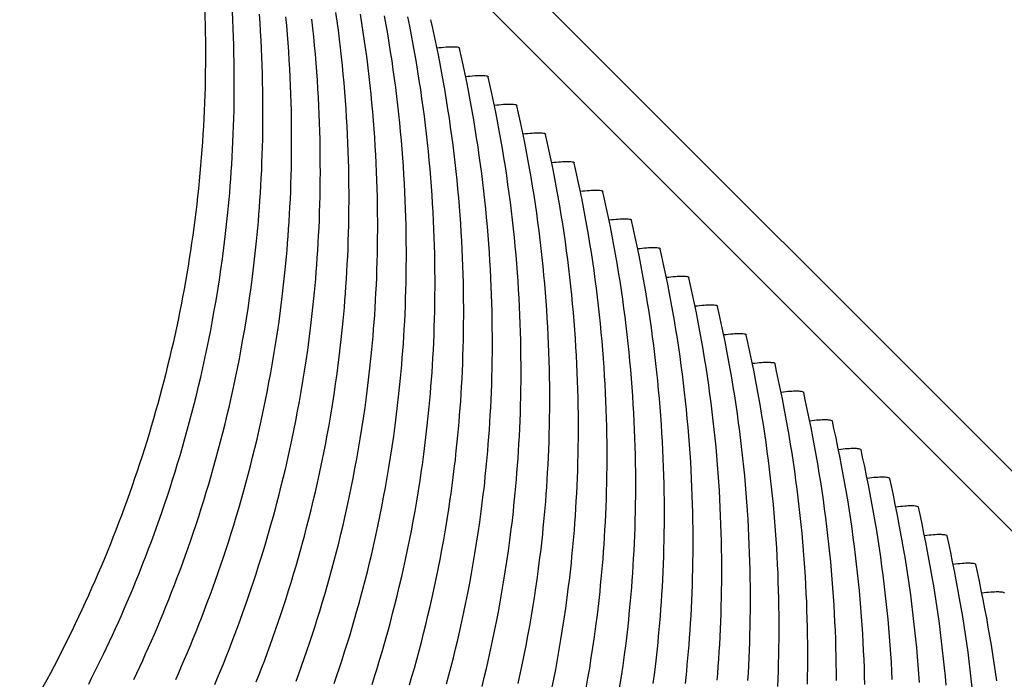
# Model space of a CAD drawing. Units: millimetres. Extents: x 0 to 297, y 0 to 210.
# Drawn here: x 251 to 254, y 157 to 159 of the extents above; entities that cross this region are included whole.
import ezdxf

# ---------------------------------------------------------------- set-up
doc = ezdxf.new("R2010")
doc.units = ezdxf.units.MM
doc.header["$LTSCALE"] = 16.335
doc.layers.get('0').update_dxf_attribs({"linetype": 'CONTINUOUS'})
doc.layers.add('DTM_AXIS', color=7, linetype='CONTINUOUS')

msp = doc.modelspace()

# ---------------------------------------------------------------- linework, layer by layer
at = {"color": 7, "linetype": 'Continuous'}
for p, q in [((269.02042, 142.1979), (251.57067, 159.65031)), ((251.75262, 159.65031), (269.20237, 142.1979))]:
    msp.add_line(p, q, dxfattribs=at)
msp.add_open_spline([(251.37626, 159.63269), (251.43232, 159.38548), (251.49796, 158.87933), (251.4509, 158.11564), (251.25899, 157.37392), (251.0407, 156.91085), (250.91079, 156.69188)], degree=3, knots=[0, 0, 0, 0, 0.2496809, 0.4992207, 0.7492083, 1, 1, 1, 1], dxfattribs=at)
at = {"layer": 'DTM_AXIS', "color": 7, "linetype": 'Continuous'}
for p, q in [((252.24961, 158.75922), (252.249, 158.76012)), ((252.33686, 158.67195), (252.33625, 158.67286)), ((252.42411, 158.58469), (252.4235, 158.5856)), ((252.51136, 158.49743), (252.51074, 158.49834)), ((252.59861, 158.41017), (252.59799, 158.41107)), ((252.68585, 158.32291), (252.68524, 158.32381)), ((252.7731, 158.23564), (252.77249, 158.23655)), ((251.52763, 158.11914), (251.53203, 158.15253)), ((252.86035, 158.14838), (252.85974, 158.14929)), ((251.52306, 158.08661), (251.52763, 158.11914)), ((251.51833, 158.05477), (251.52306, 158.08661)), ((251.5134, 158.0234), (251.51833, 158.05477)), ((251.61488, 158.03188), (251.61928, 158.06527)), ((252.9476, 158.06112), (252.94699, 158.06203)), ((251.50829, 157.99246), (251.5134, 158.0234)), ((251.61031, 157.99934), (251.61488, 158.03188)), ((251.50301, 157.96193), (251.50829, 157.99246)), ((251.60557, 157.96751), (251.61031, 157.99934)), ((251.70435, 157.96117), (251.70868, 157.99512)), ((251.49755, 157.93179), (251.50301, 157.96193)), ((251.60065, 157.93614), (251.60557, 157.96751)), ((251.69986, 157.92825), (251.70435, 157.96117)), ((253.03485, 157.97386), (253.03424, 157.97476)), ((251.49193, 157.90205), (251.49755, 157.93179)), ((251.59554, 157.9052), (251.60065, 157.93614)), ((251.69522, 157.8961), (251.69986, 157.92825)), ((251.48615, 157.87269), (251.49193, 157.90205)), ((251.59025, 157.87466), (251.59554, 157.9052)), ((251.69038, 157.8645), (251.69522, 157.8961)), ((251.7916, 157.87391), (251.79593, 157.90786)), ((253.1221, 157.8866), (253.12149, 157.8875)), ((251.48023, 157.8437), (251.48615, 157.87269)), ((251.5848, 157.84453), (251.59025, 157.87466)), ((251.68537, 157.83336), (251.69038, 157.8645)), ((251.78711, 157.84099), (251.7916, 157.87391)), ((251.47415, 157.81506), (251.48023, 157.8437)), ((251.57918, 157.81479), (251.5848, 157.84453)), ((251.68017, 157.80262), (251.68537, 157.83336)), ((251.78246, 157.80884), (251.78711, 157.84099)), ((251.46794, 157.78678), (251.47415, 157.81506)), ((251.5734, 157.78543), (251.57918, 157.81479)), ((251.6748, 157.77229), (251.68017, 157.80262)), ((251.77763, 157.77724), (251.78246, 157.80884)), ((253.20935, 157.79933), (253.20873, 157.80024)), ((251.46159, 157.75883), (251.46794, 157.78678)), ((251.56748, 157.75644), (251.5734, 157.78543)), ((251.66926, 157.74235), (251.6748, 157.77229)), ((251.77262, 157.74609), (251.77763, 157.77724)), ((251.87206, 157.73756), (251.87663, 157.77009)), ((251.45511, 157.7312), (251.46159, 157.75883)), ((251.5614, 157.7278), (251.56748, 157.75644)), ((251.66356, 157.7128), (251.66926, 157.74235)), ((251.76742, 157.71536), (251.77262, 157.74609)), ((251.86732, 157.70573), (251.87206, 157.73756)), ((251.4485, 157.70389), (251.45511, 157.7312)), ((251.55519, 157.69952), (251.5614, 157.7278)), ((251.65771, 157.68363), (251.66356, 157.7128)), ((251.76204, 157.68502), (251.76742, 157.71536)), ((251.96609, 157.69939), (251.97042, 157.73333)), ((253.2966, 157.71207), (253.29598, 157.71298)), ((251.43491, 157.65017), (251.44176, 157.67689)), ((251.44176, 157.67689), (251.4485, 157.70389)), ((251.54884, 157.67157), (251.55519, 157.69952)), ((251.65171, 157.65481), (251.65771, 157.68363)), ((251.75651, 157.65509), (251.76204, 157.68502)), ((251.8624, 157.67435), (251.86732, 157.70573)), ((251.96161, 157.66647), (251.96609, 157.69939)), ((251.42793, 157.62375), (251.43491, 157.65017)), ((251.54236, 157.64394), (251.54884, 157.67157)), ((251.64556, 157.62636), (251.65171, 157.65481)), ((251.75081, 157.62554), (251.75651, 157.65509)), ((251.85729, 157.64341), (251.8624, 157.67435)), ((251.95696, 157.63432), (251.96161, 157.66647)), ((252.05334, 157.61212), (252.05767, 157.64607)), ((251.42084, 157.5976), (251.42793, 157.62375)), ((251.52901, 157.58963), (251.53575, 157.61663)), ((251.53575, 157.61663), (251.54236, 157.64394)), ((251.63928, 157.59824), (251.64556, 157.62636)), ((251.74495, 157.59636), (251.75081, 157.62554)), ((251.852, 157.61288), (251.85729, 157.64341)), ((251.95213, 157.60272), (251.95696, 157.63432)), ((253.38384, 157.62481), (253.38323, 157.62572)), ((251.41364, 157.57172), (251.42084, 157.5976)), ((251.52215, 157.56291), (251.52901, 157.58963)), ((251.63286, 157.57045), (251.63928, 157.59824)), ((251.73895, 157.56755), (251.74495, 157.59636)), ((251.84654, 157.58275), (251.852, 157.61288)), ((251.94711, 157.57157), (251.95213, 157.60272)), ((252.04886, 157.57921), (252.05334, 157.61212)), ((251.40633, 157.54611), (251.41364, 157.57172)), ((251.51518, 157.53648), (251.52215, 157.56291)), ((251.62632, 157.54299), (251.63286, 157.57045)), ((251.73281, 157.53909), (251.73895, 157.56755)), ((251.84093, 157.553), (251.84654, 157.58275)), ((251.94191, 157.54083), (251.94711, 157.57157)), ((252.04421, 157.54706), (252.04886, 157.57921)), ((252.14059, 157.52486), (252.14492, 157.55881)), ((251.39892, 157.52078), (251.40633, 157.54611)), ((251.50809, 157.51033), (251.51518, 157.53648)), ((251.61964, 157.51583), (251.62632, 157.54299)), ((251.72653, 157.51097), (251.73281, 157.53909)), ((251.83515, 157.52364), (251.84093, 157.553)), ((251.93654, 157.5105), (251.94191, 157.54083)), ((252.03938, 157.51545), (252.04421, 157.54706)), ((253.47109, 157.53755), (253.47048, 157.53845)), ((251.3914, 157.4957), (251.39892, 157.52078)), ((251.50089, 157.48446), (251.50809, 157.51033)), ((251.61285, 157.48897), (251.61964, 157.51583)), ((251.72011, 157.48319), (251.72653, 157.51097)), ((251.82922, 157.49465), (251.83515, 157.52364)), ((251.931, 157.48056), (251.93654, 157.5105)), ((252.03436, 157.48431), (252.03938, 157.51545)), ((251.37609, 157.44631), (251.38379, 157.47088)), ((251.38379, 157.47088), (251.3914, 157.4957)), ((251.49358, 157.45885), (251.50089, 157.48446)), ((251.60593, 157.4624), (251.61285, 157.48897)), ((251.71357, 157.45572), (251.72011, 157.48319)), ((251.82315, 157.46602), (251.82922, 157.49465)), ((251.92531, 157.45102), (251.931, 157.48056)), ((252.02916, 157.45357), (252.03436, 157.48431)), ((252.12907, 157.44394), (252.1338, 157.47577)), ((252.22784, 157.4376), (252.23217, 157.47155)), ((251.36829, 157.422), (251.37609, 157.44631)), ((251.48617, 157.43351), (251.49358, 157.45885)), ((251.5989, 157.43611), (251.60593, 157.4624)), ((251.70689, 157.42857), (251.71357, 157.45572)), ((251.81058, 157.40978), (251.81693, 157.43773)), ((251.81693, 157.43773), (251.82315, 157.46602)), ((251.91945, 157.42184), (251.92531, 157.45102)), ((252.02379, 157.42324), (252.02916, 157.45357)), ((252.12414, 157.41257), (252.12907, 157.44394)), ((253.55834, 157.45029), (253.55773, 157.45119)), ((251.36041, 157.39793), (251.36829, 157.422)), ((251.47104, 157.38362), (251.47865, 157.40844)), ((251.47865, 157.40844), (251.48617, 157.43351)), ((251.58449, 157.38436), (251.59175, 157.4101)), ((251.59175, 157.4101), (251.5989, 157.43611)), ((251.7001, 157.40171), (251.70689, 157.42857)), ((251.8041, 157.38215), (251.81058, 157.40978)), ((251.91345, 157.39303), (251.91945, 157.42184)), ((252.01825, 157.3933), (252.02379, 157.42324)), ((252.11903, 157.38162), (252.12414, 157.41257)), ((251.35244, 157.3741), (251.36041, 157.39793)), ((251.46334, 157.35905), (251.47104, 157.38362)), ((251.57713, 157.35889), (251.58449, 157.38436)), ((251.79749, 157.35485), (251.8041, 157.38215)), ((251.90731, 157.36457), (251.91345, 157.39303)), ((252.01255, 157.36375), (252.01825, 157.3933)), ((252.11375, 157.35109), (252.11903, 157.38162)), ((252.21632, 157.35668), (252.22105, 157.38851)), ((252.31509, 157.35034), (252.31942, 157.38428)), ((251.33627, 157.32715), (251.34439, 157.35051)), ((251.34439, 157.35051), (251.35244, 157.3741)), ((251.45554, 157.33473), (251.46334, 157.35905)), ((251.56967, 157.33368), (251.57713, 157.35889)), ((251.68259, 157.33581), (251.68968, 157.36196)), ((251.79076, 157.32784), (251.79749, 157.35485)), ((251.90103, 157.33645), (251.90731, 157.36457)), ((252.0067, 157.33458), (252.01255, 157.36375)), ((252.10829, 157.32096), (252.11375, 157.35109)), ((252.21139, 157.3253), (252.21632, 157.35668)), ((252.31061, 157.31742), (252.31509, 157.35034)), ((253.64559, 157.36302), (253.64498, 157.36393)), ((251.32806, 157.30403), (251.33627, 157.32715)), ((251.44766, 157.31066), (251.45554, 157.33473)), ((251.56211, 157.30873), (251.56967, 157.33368)), ((251.67538, 157.30993), (251.68259, 157.33581)), ((251.7839, 157.30113), (251.79076, 157.32784)), ((251.89461, 157.30867), (251.90103, 157.33645)), ((252.0007, 157.30577), (252.0067, 157.33458)), ((252.10267, 157.29122), (252.10829, 157.32096)), ((252.20628, 157.29436), (252.21139, 157.3253)), ((252.30596, 157.28527), (252.31061, 157.31742)), ((251.31978, 157.28113), (251.32806, 157.30403)), ((251.43164, 157.26325), (251.43969, 157.28684)), ((251.43969, 157.28684), (251.44766, 157.31066)), ((251.55445, 157.28404), (251.56211, 157.30873)), ((251.66808, 157.28433), (251.67538, 157.30993)), ((251.88806, 157.2812), (251.89461, 157.30867)), ((251.99456, 157.27731), (252.0007, 157.30577)), ((252.0969, 157.26186), (252.10267, 157.29122)), ((252.201, 157.26383), (252.20628, 157.29436)), ((252.40234, 157.26308), (252.40667, 157.29702)), ((251.303, 157.236), (251.31142, 157.25845)), ((251.31142, 157.25845), (251.31978, 157.28113)), ((251.42351, 157.23989), (251.43164, 157.26325)), ((251.53886, 157.23541), (251.5467, 157.2596)), ((251.5467, 157.2596), (251.55445, 157.28404)), ((251.65315, 157.23391), (251.66066, 157.25899)), ((251.66066, 157.25899), (251.66808, 157.28433)), ((251.76625, 157.23558), (251.77339, 157.26159)), ((251.88139, 157.25404), (251.88806, 157.2812)), ((251.98827, 157.24919), (251.99456, 157.27731)), ((252.09097, 157.23287), (252.0969, 157.26186)), ((252.19554, 157.2337), (252.201, 157.26383)), ((252.30112, 157.25367), (252.30596, 157.28527)), ((252.39785, 157.23016), (252.40234, 157.26308)), ((253.73284, 157.27576), (253.73223, 157.27667)), ((251.29451, 157.21378), (251.303, 157.236)), ((251.41531, 157.21677), (251.42351, 157.23989)), ((251.53094, 157.21146), (251.53886, 157.23541)), ((251.64554, 157.20909), (251.65315, 157.23391)), ((251.75899, 157.20984), (251.76625, 157.23558)), ((251.86768, 157.20061), (251.87459, 157.22718)), ((251.87459, 157.22718), (251.88139, 157.25404)), ((251.98186, 157.2214), (251.98827, 157.24919)), ((252.08489, 157.20423), (252.09097, 157.23287)), ((252.18992, 157.20396), (252.19554, 157.2337)), ((252.29611, 157.22252), (252.30112, 157.25367)), ((252.39321, 157.19801), (252.39785, 157.23016)), ((251.40702, 157.19387), (251.41531, 157.21677)), ((251.52293, 157.18775), (251.53094, 157.21146)), ((251.63784, 157.18453), (251.64554, 157.20909)), ((251.75163, 157.18436), (251.75899, 157.20984)), ((251.86064, 157.17433), (251.86768, 157.20061)), ((251.97531, 157.19394), (251.98186, 157.2214)), ((252.07868, 157.17594), (252.08489, 157.20423)), ((252.18414, 157.17459), (252.18992, 157.20396)), ((252.29091, 157.19178), (252.29611, 157.22252)), ((252.38837, 157.16641), (252.39321, 157.19801)), ((252.48959, 157.17581), (252.49392, 157.20976)), ((251.27304, 157.15922), (251.28167, 157.18088)), ((251.39025, 157.14874), (251.39867, 157.17119)), ((251.39867, 157.17119), (251.40702, 157.19387)), ((251.51484, 157.16428), (251.52293, 157.18775)), ((251.63004, 157.16021), (251.63784, 157.18453)), ((251.74417, 157.15916), (251.75163, 157.18436)), ((251.8535, 157.14831), (251.86064, 157.17433)), ((251.96184, 157.13992), (251.96864, 157.16678)), ((251.96864, 157.16678), (251.97531, 157.19394)), ((252.07233, 157.14799), (252.07868, 157.17594)), ((252.17822, 157.1456), (252.18414, 157.17459)), ((252.28554, 157.16145), (252.29091, 157.19178)), ((252.4851, 157.14289), (252.48959, 157.17581)), ((253.82009, 157.1885), (253.81948, 157.18941)), ((251.25561, 157.11656), (251.26435, 157.13778)), ((251.26435, 157.13778), (251.27304, 157.15922)), ((251.38176, 157.12652), (251.39025, 157.14874)), ((251.49842, 157.11803), (251.50667, 157.14104)), ((251.50667, 157.14104), (251.51484, 157.16428)), ((251.62216, 157.13614), (251.63004, 157.16021)), ((251.73661, 157.13421), (251.74417, 157.15916)), ((251.84624, 157.12257), (251.8535, 157.14831)), ((251.95493, 157.11335), (251.96184, 157.13992)), ((252.06585, 157.12037), (252.07233, 157.14799)), ((252.17214, 157.11697), (252.17822, 157.1456)), ((252.28, 157.13152), (252.28554, 157.16145)), ((252.38336, 157.13526), (252.38837, 157.16641)), ((251.24682, 157.09556), (251.25561, 157.11656)), ((251.37321, 157.10453), (251.38176, 157.12652)), ((251.49011, 157.09524), (251.49842, 157.11803)), ((251.60614, 157.08872), (251.61419, 157.11231)), ((251.61419, 157.11231), (251.62216, 157.13614)), ((251.7212, 157.08508), (251.72895, 157.10952)), ((251.72895, 157.10952), (251.73661, 157.13421)), ((251.83888, 157.0971), (251.84624, 157.12257)), ((252.05924, 157.09306), (252.06585, 157.12037)), ((252.16593, 157.08868), (252.17214, 157.11697)), ((252.2743, 157.10197), (252.28, 157.13152)), ((252.37816, 157.10452), (252.38336, 157.13526)), ((252.57684, 157.08855), (252.58116, 157.1225)), ((251.23799, 157.07477), (251.24682, 157.09556)), ((251.35595, 157.06121), (251.36461, 157.08276)), ((251.36461, 157.08276), (251.37321, 157.10453)), ((251.48172, 157.07268), (251.49011, 157.09524)), ((251.59801, 157.06537), (251.60614, 157.08872)), ((251.71336, 157.06088), (251.7212, 157.08508)), ((251.83142, 157.07189), (251.83888, 157.0971)), ((252.0525, 157.06605), (252.05924, 157.09306)), ((252.15958, 157.06073), (252.16593, 157.08868)), ((252.26845, 157.07279), (252.2743, 157.10197)), ((252.37279, 157.07419), (252.37816, 157.10452)), ((252.47314, 157.06352), (252.47806, 157.09489)), ((252.57235, 157.05563), (252.57684, 157.08855)), ((253.90734, 157.10124), (253.90672, 157.10214)), ((251.2202, 157.03385), (251.22911, 157.0542)), ((251.22911, 157.0542), (251.23799, 157.07477)), ((251.34724, 157.03988), (251.35595, 157.06121)), ((251.46474, 157.02823), (251.47326, 157.05034)), ((251.47326, 157.05034), (251.48172, 157.07268)), ((251.5898, 157.04224), (251.59801, 157.06537)), ((251.70543, 157.03693), (251.71336, 157.06088)), ((251.8162, 157.02225), (251.82385, 157.04695)), ((251.82385, 157.04695), (251.83142, 157.07189)), ((251.92982, 157.02254), (251.93713, 157.04815)), ((251.93713, 157.04815), (251.94433, 157.07402)), ((252.04565, 157.03934), (252.0525, 157.06605)), ((252.1531, 157.03311), (252.15958, 157.06073)), ((252.26245, 157.04398), (252.26845, 157.07279)), ((252.36725, 157.04425), (252.37279, 157.07419)), ((252.46803, 157.03258), (252.47314, 157.06352)), ((252.5677, 157.02348), (252.57235, 157.05563)), ((251.21124, 157.01371), (251.2202, 157.03385)), ((251.32966, 156.99787), (251.33847, 157.01877)), ((251.33847, 157.01877), (251.34724, 157.03988)), ((251.45617, 157.00635), (251.46474, 157.02823)), ((251.57317, 156.99667), (251.58152, 157.01934)), ((251.58152, 157.01934), (251.5898, 157.04224)), ((251.69742, 157.01323), (251.70543, 157.03693)), ((251.80845, 156.99781), (251.8162, 157.02225)), ((251.92241, 156.9972), (251.92982, 157.02254)), ((252.03867, 157.01291), (252.04565, 157.03934)), ((252.14649, 157.0058), (252.1531, 157.03311)), ((252.2563, 157.01552), (252.26245, 157.04398)), ((252.36155, 157.01471), (252.36725, 157.04425)), ((252.46274, 157.00204), (252.46803, 157.03258)), ((252.56287, 156.99188), (252.5677, 157.02348)), ((252.66408, 157.00129), (252.66841, 157.03524)), ((251.19325, 156.9741), (251.20226, 156.9938)), ((251.20226, 156.9938), (251.21124, 157.01371)), ((251.3208, 156.9772), (251.32966, 156.99787)), ((251.44754, 156.98469), (251.45617, 157.00635)), ((251.56475, 156.97422), (251.57317, 156.99667)), ((251.68117, 156.96651), (251.68933, 156.98975)), ((251.68933, 156.98975), (251.69742, 157.01323)), ((251.80061, 156.97362), (251.80845, 156.99781)), ((251.9149, 156.97213), (251.92241, 156.9972)), ((252.13975, 156.97879), (252.14649, 157.0058)), ((252.2436, 156.95962), (252.25002, 156.9874)), ((252.25002, 156.9874), (252.2563, 157.01552)), ((252.3557, 156.98553), (252.36155, 157.01471)), ((252.45729, 156.97191), (252.46274, 157.00204)), ((252.55785, 156.96074), (252.56287, 156.99188)), ((252.6596, 156.96837), (252.66408, 157.00129)), ((251.18421, 156.95462), (251.19325, 156.9741)), ((251.31191, 156.95674), (251.3208, 156.9772)), ((251.43011, 156.94203), (251.43885, 156.96325)), ((251.43885, 156.96325), (251.44754, 156.98469)), ((251.55626, 156.952), (251.56475, 156.97422)), ((251.67292, 156.9435), (251.68117, 156.96651)), ((251.79268, 156.94967), (251.80061, 156.97362)), ((251.90729, 156.94731), (251.9149, 156.97213)), ((252.02074, 156.94805), (252.02799, 156.97379)), ((252.1329, 156.95208), (252.13975, 156.97879)), ((252.23706, 156.93215), (252.2436, 156.95962)), ((252.3497, 156.95672), (252.3557, 156.98553)), ((252.45167, 156.94217), (252.45729, 156.97191)), ((252.55266, 156.93), (252.55785, 156.96074)), ((252.65495, 156.93622), (252.6596, 156.96837)), ((251.16607, 156.91632), (251.17515, 156.93536)), ((251.17515, 156.93536), (251.18421, 156.95462)), ((251.294, 156.91647), (251.30297, 156.93649)), ((251.30297, 156.93649), (251.31191, 156.95674)), ((251.42132, 156.92103), (251.43011, 156.94203)), ((251.53911, 156.90823), (251.54771, 156.93)), ((251.54771, 156.93), (251.55626, 156.952)), ((251.6646, 156.92071), (251.67292, 156.9435)), ((251.78467, 156.92596), (251.79268, 156.94967)), ((251.89958, 156.92274), (251.90729, 156.94731)), ((252.01338, 156.92258), (252.02074, 156.94805)), ((252.12592, 156.92565), (252.1329, 156.95208)), ((252.23038, 156.90499), (252.23706, 156.93215)), ((252.33727, 156.90014), (252.34355, 156.92826)), ((252.34355, 156.92826), (252.3497, 156.95672)), ((252.44589, 156.91281), (252.45167, 156.94217)), ((252.54728, 156.89967), (252.55266, 156.93)), ((252.65012, 156.90462), (252.65495, 156.93622)), ((252.75133, 156.91403), (252.75566, 156.94797)), ((251.1479, 156.87897), (251.15699, 156.89753)), ((251.15699, 156.89753), (251.16607, 156.91632)), ((251.285, 156.89666), (251.294, 156.91647)), ((251.40361, 156.87968), (251.41249, 156.90025)), ((251.41249, 156.90025), (251.42132, 156.92103)), ((251.53045, 156.88668), (251.53911, 156.90823)), ((251.64776, 156.87582), (251.65621, 156.89815)), ((251.65621, 156.89815), (251.6646, 156.92071)), ((251.76841, 156.87925), (251.77658, 156.90249)), ((251.77658, 156.90249), (251.78467, 156.92596)), ((251.8839, 156.87435), (251.89179, 156.89842)), ((251.89179, 156.89842), (251.89958, 156.92274)), ((251.99835, 156.87242), (252.00591, 156.89737)), ((252.00591, 156.89737), (252.01338, 156.92258)), ((252.11163, 156.87362), (252.11883, 156.8995)), ((252.11883, 156.8995), (252.12592, 156.92565)), ((252.22359, 156.87814), (252.23038, 156.90499)), ((252.33085, 156.87236), (252.33727, 156.90014)), ((252.43996, 156.88382), (252.44589, 156.91281)), ((252.54174, 156.86973), (252.54728, 156.89967)), ((252.6451, 156.87347), (252.65012, 156.90462)), ((252.74685, 156.88111), (252.75133, 156.91403)), ((251.13883, 156.86066), (251.1479, 156.87897)), ((251.26693, 156.8577), (251.27598, 156.87707)), ((251.27598, 156.87707), (251.285, 156.89666)), ((251.39469, 156.85933), (251.40361, 156.87968)), ((251.52173, 156.86535), (251.53045, 156.88668)), ((251.63924, 156.85371), (251.64776, 156.87582)), ((251.76017, 156.85624), (251.76841, 156.87925)), ((251.87594, 156.85053), (251.8839, 156.87435)), ((251.99069, 156.84773), (251.99835, 156.87242)), ((252.10432, 156.84802), (252.11163, 156.87362)), ((252.21667, 156.85157), (252.22359, 156.87814)), ((252.32431, 156.84489), (252.33085, 156.87236)), ((252.43389, 156.85518), (252.43996, 156.88382)), ((252.53605, 156.84018), (252.54174, 156.86973)), ((252.6399, 156.84274), (252.6451, 156.87347)), ((252.7422, 156.84896), (252.74685, 156.88111)), ((251.12072, 156.82483), (251.12977, 156.84262)), ((251.12977, 156.84262), (251.13883, 156.86066)), ((251.25786, 156.83855), (251.26693, 156.8577)), ((251.38574, 156.83919), (251.39469, 156.85933)), ((251.50416, 156.82335), (251.51297, 156.84424)), ((251.51297, 156.84424), (251.52173, 156.86535)), ((251.63067, 156.83183), (251.63924, 156.85371)), ((251.75185, 156.83345), (251.76017, 156.85624)), ((251.86789, 156.82694), (251.87594, 156.85053)), ((251.98294, 156.82329), (251.99069, 156.84773)), ((252.09691, 156.82268), (252.10432, 156.84802)), ((252.20964, 156.82528), (252.21667, 156.85157)), ((252.31763, 156.81773), (252.32431, 156.84489)), ((252.42768, 156.8269), (252.43389, 156.85518)), ((252.53019, 156.811), (252.53605, 156.84018)), ((252.63453, 156.8124), (252.6399, 156.84274)), ((252.83858, 156.82677), (252.84291, 156.86071))]:
    msp.add_line(p, q, dxfattribs=at)
for points in [[(251.53203, 158.15253), (251.53418, 158.16964), (251.53628, 158.18703), (251.53835, 158.20478), (251.54037, 158.22289), (251.54235, 158.24136), (251.54428, 158.26029), (251.54617, 158.27967), (251.548, 158.29951), (251.54977, 158.31985), (251.55148, 158.34074), (251.55311, 158.36215), (251.55466, 158.38396), (251.55611, 158.40621), (251.55746, 158.42887), (251.5587, 158.45182), (251.55981, 158.47505), (251.5608, 158.49856), (251.56166, 158.52227), (251.56238, 158.54615), (251.56296, 158.57023), (251.56339, 158.59448), (251.56368, 158.6189), (251.56383, 158.64349), (251.56382, 158.66824), (251.56365, 158.69315), (251.56333, 158.71822), (251.56285, 158.74343), (251.5622, 158.7688), (251.56139, 158.7943), (251.56041, 158.81995), (251.55926, 158.84572), (251.55794, 158.87163)], [(251.61928, 158.06527), (251.62143, 158.08238), (251.62353, 158.09977), (251.6256, 158.11752), (251.62762, 158.13563), (251.6296, 158.1541), (251.63153, 158.17302), (251.63342, 158.19241), (251.63525, 158.21224), (251.63702, 158.23258), (251.63873, 158.25348), (251.64036, 158.27488), (251.64191, 158.2967), (251.64336, 158.31895), (251.64471, 158.34161), (251.64595, 158.36456), (251.64706, 158.38779), (251.64805, 158.4113), (251.64891, 158.43501), (251.64962, 158.45889), (251.6502, 158.48297), (251.65064, 158.50722), (251.65093, 158.53163), (251.65107, 158.55622), (251.65106, 158.58098), (251.6509, 158.60589), (251.65058, 158.63096), (251.65009, 158.65617), (251.64945, 158.68153), (251.64864, 158.70704), (251.64766, 158.73268), (251.64651, 158.75846), (251.64519, 158.78436), (251.64369, 158.81039), (251.64201, 158.83653), (251.64016, 158.86279)], [(251.70868, 157.99512), (251.71078, 158.01251), (251.71285, 158.03026), (251.71487, 158.04837), (251.71685, 158.06684), (251.71878, 158.08576), (251.72067, 158.10515), (251.7225, 158.12498), (251.72427, 158.14532), (251.72598, 158.16622), (251.72761, 158.18762), (251.72916, 158.20944), (251.73061, 158.23169), (251.73196, 158.25435), (251.7332, 158.2773), (251.73431, 158.30052), (251.7353, 158.32404), (251.73615, 158.34775), (251.73687, 158.37163), (251.73745, 158.39571), (251.73789, 158.41995), (251.73818, 158.44437), (251.73832, 158.46896), (251.73831, 158.49371), (251.73815, 158.51862), (251.73783, 158.54369), (251.73734, 158.56891), (251.7367, 158.59427), (251.73589, 158.61978), (251.73491, 158.64542), (251.73376, 158.6712), (251.73244, 158.6971), (251.73094, 158.72313), (251.72926, 158.74927), (251.72741, 158.77553), (251.72537, 158.8019), (251.72315, 158.82837), (251.72075, 158.85495)], [(251.79593, 157.90786), (251.79803, 157.92525), (251.80009, 157.943), (251.80212, 157.96111), (251.8041, 157.97958), (251.80603, 157.9985), (251.80791, 158.01788), (251.80974, 158.03772), (251.81152, 158.05806), (251.81323, 158.07896), (251.81486, 158.10036), (251.81641, 158.12218), (251.81786, 158.14442), (251.81921, 158.16708), (251.82044, 158.19003), (251.82156, 158.21326), (251.82255, 158.23678), (251.8234, 158.26049), (251.82412, 158.28437), (251.8247, 158.30844), (251.82514, 158.33269), (251.82543, 158.35711), (251.82557, 158.3817), (251.82556, 158.40645), (251.8254, 158.43136), (251.82507, 158.45643), (251.82459, 158.48165), (251.82395, 158.50701), (251.82314, 158.53252), (251.82216, 158.55816), (251.82101, 158.58393), (251.81968, 158.60984), (251.81819, 158.63587), (251.81651, 158.66201), (251.81466, 158.68827), (251.81262, 158.71464), (251.8104, 158.74111), (251.808, 158.76768), (251.8054, 158.79435), (251.80262, 158.82111), (251.79965, 158.84795)], [(251.88317, 157.82059), (251.88528, 157.83798), (251.88734, 157.85573), (251.88937, 157.87384), (251.89134, 157.89232), (251.89328, 157.91124), (251.89516, 157.93062), (251.89699, 157.95046), (251.89876, 157.9708), (251.90047, 157.99169), (251.90211, 158.0131), (251.90366, 158.03492), (251.90511, 158.05716), (251.90646, 158.07982), (251.90769, 158.10277), (251.90881, 158.126), (251.9098, 158.14951), (251.91065, 158.17323), (251.91137, 158.19711), (251.91195, 158.22118), (251.91239, 158.24543), (251.91268, 158.26985), (251.91282, 158.29444), (251.91281, 158.31919), (251.91265, 158.3441), (251.91232, 158.36917), (251.91184, 158.39439), (251.9112, 158.41975), (251.91038, 158.44526), (251.90941, 158.4709), (251.90826, 158.49667), (251.90693, 158.52258), (251.90544, 158.5486), (251.90376, 158.57475), (251.90191, 158.60101), (251.89987, 158.62738), (251.89765, 158.65385), (251.89525, 158.68042), (251.89265, 158.70709), (251.88987, 158.73384), (251.8869, 158.76069), (251.88374, 158.78761), (251.88038, 158.8146), (251.87683, 158.84167), (251.87309, 158.86881)], [(251.97042, 157.73333), (251.97253, 157.75072), (251.97459, 157.76847), (251.97662, 157.78658), (251.97859, 157.80505), (251.98053, 157.82398), (251.98241, 157.84336), (251.98424, 157.8632), (251.98601, 157.88354), (251.98772, 157.90443), (251.98936, 157.92583), (251.9909, 157.94765), (251.99236, 157.9699), (251.99371, 157.99256), (251.99494, 158.01551), (251.99606, 158.03874), (251.99704, 158.06225), (251.9979, 158.08596), (251.99862, 158.10984), (251.9992, 158.13392), (251.99964, 158.15817), (251.99993, 158.18259), (252.00007, 158.20718), (252.00006, 158.23193), (251.99989, 158.25684), (251.99957, 158.28191), (251.99909, 158.30712), (251.99844, 158.33249), (251.99763, 158.35799), (251.99665, 158.38364), (251.9955, 158.40941), (251.99418, 158.43532), (251.99268, 158.46134), (251.99101, 158.48749), (251.98915, 158.51375), (251.98712, 158.54011), (251.9849, 158.56659), (251.98249, 158.59316), (251.9799, 158.61983), (251.97712, 158.64658), (251.97415, 158.67343), (251.97099, 158.70035), (251.96763, 158.72734), (251.96408, 158.75441), (251.96033, 158.78155), (251.95639, 158.80874), (251.95225, 158.836), (251.9479, 158.86335)], [(252.05767, 157.64607), (252.05977, 157.66346), (252.06184, 157.68121), (252.06386, 157.69932), (252.06584, 157.71779), (252.06778, 157.73671), (252.06966, 157.7561), (252.07149, 157.77593), (252.07326, 157.79627), (252.07497, 157.81717), (252.07661, 157.83857), (252.07815, 157.86039), (252.07961, 157.88264), (252.08096, 157.9053), (252.08219, 157.92825), (252.0833, 157.95148), (252.08429, 157.97499), (252.08515, 157.9987), (252.08587, 158.02258), (252.08645, 158.04666), (252.08688, 158.07091), (252.08718, 158.09532), (252.08732, 158.11991), (252.08731, 158.14467), (252.08714, 158.16958), (252.08682, 158.19465), (252.08634, 158.21986), (252.08569, 158.24522), (252.08488, 158.27073), (252.0839, 158.29637), (252.08275, 158.32215), (252.08143, 158.34805), (252.07993, 158.37408), (252.07826, 158.40022), (252.0764, 158.42648), (252.07437, 158.45285), (252.07215, 158.47932), (252.06974, 158.5059), (252.06715, 158.53256), (252.06437, 158.55932), (252.0614, 158.58616), (252.05824, 158.61309), (252.05488, 158.64008), (252.05133, 158.66715), (252.04758, 158.69428), (252.04364, 158.72148), (252.0395, 158.74874), (252.03515, 158.77608), (252.03059, 158.80351), (252.02583, 158.83103), (252.02085, 158.85867)], [(252.14492, 157.55881), (252.14702, 157.5762), (252.14909, 157.59395), (252.15111, 157.61206), (252.15309, 157.63053), (252.15502, 157.64945), (252.15691, 157.66884), (252.15874, 157.68867), (252.16051, 157.70901), (252.16222, 157.72991), (252.16386, 157.75131), (252.1654, 157.77313), (252.16685, 157.79537), (252.1682, 157.81804), (252.16944, 157.84099), (252.17055, 157.86421), (252.17154, 157.88773), (252.1724, 157.91144), (252.17312, 157.93532), (252.1737, 157.9594), (252.17413, 157.98364), (252.17442, 158.00806), (252.17457, 158.03265), (252.17456, 158.0574), (252.17439, 158.08231), (252.17407, 158.10738), (252.17359, 158.1326), (252.17294, 158.15796), (252.17213, 158.18347), (252.17115, 158.20911), (252.17, 158.23489), (252.16868, 158.26079), (252.16718, 158.28682), (252.16551, 158.31296), (252.16365, 158.33922), (252.16162, 158.36559), (252.1594, 158.39206), (252.15699, 158.41864), (252.1544, 158.4453), (252.15162, 158.47206), (252.14865, 158.4989), (252.14549, 158.52582), (252.14213, 158.55282), (252.13858, 158.57989), (252.13483, 158.60702), (252.13089, 158.63422), (252.12675, 158.66147), (252.1224, 158.68882), (252.11784, 158.71625), (252.11308, 158.74377), (252.10809, 158.7714), (252.10289, 158.79916), (252.09746, 158.82702), (252.0918, 158.85504)], [(252.23217, 157.47155), (252.23427, 157.48894), (252.23634, 157.50669), (252.23836, 157.5248), (252.24034, 157.54327), (252.24227, 157.56219), (252.24416, 157.58157), (252.24599, 157.60141), (252.24776, 157.62175), (252.24947, 157.64265), (252.2511, 157.66405), (252.25265, 157.68587), (252.2541, 157.70811), (252.25545, 157.73077), (252.25669, 157.75372), (252.2578, 157.77695), (252.25879, 157.80047), (252.25965, 157.82418), (252.26037, 157.84806), (252.26095, 157.87213), (252.26138, 157.89638), (252.26167, 157.9208), (252.26182, 157.94539), (252.26181, 157.97014), (252.26164, 157.99505), (252.26132, 158.02012), (252.26084, 158.04534), (252.26019, 158.0707), (252.25938, 158.09621), (252.2584, 158.12185), (252.25725, 158.14762), (252.25593, 158.17353), (252.25443, 158.19956), (252.25276, 158.2257), (252.2509, 158.25196), (252.24886, 158.27833), (252.24665, 158.3048), (252.24424, 158.33137), (252.24165, 158.35804), (252.23887, 158.3848), (252.2359, 158.41164), (252.23273, 158.43856), (252.22938, 158.46556), (252.22583, 158.49262), (252.22208, 158.51976), (252.21814, 158.54695), (252.21399, 158.57421), (252.20965, 158.60156), (252.20509, 158.62899), (252.20033, 158.65651), (252.19534, 158.68414), (252.19014, 158.71189), (252.18471, 158.73976), (252.17905, 158.76777), (252.17315, 158.79593), (252.167, 158.82423), (252.16204, 158.84642)], [(252.31942, 157.38428), (252.32152, 157.40167), (252.32359, 157.41942), (252.32561, 157.43753), (252.32759, 157.45601), (252.32952, 157.47493), (252.33141, 157.49431), (252.33324, 157.51415), (252.33501, 157.53449), (252.33672, 157.55538), (252.33835, 157.57679), (252.3399, 157.59861), (252.34135, 157.62085), (252.3427, 157.64351), (252.34394, 157.66646), (252.34505, 157.68969), (252.34604, 157.7132), (252.34689, 157.73692), (252.34761, 157.7608), (252.34819, 157.78487), (252.34863, 157.80912), (252.34892, 157.83354), (252.34906, 157.85813), (252.34905, 157.88288), (252.34889, 157.90779), (252.34857, 157.93286), (252.34808, 157.95808), (252.34744, 157.98344), (252.34663, 158.00895), (252.34565, 158.03459), (252.3445, 158.06036), (252.34318, 158.08627), (252.34168, 158.11229), (252.34, 158.13844), (252.33815, 158.1647), (252.33611, 158.19107), (252.33389, 158.21754), (252.33149, 158.24411), (252.3289, 158.27078), (252.32612, 158.29753), (252.32315, 158.32438), (252.31998, 158.3513), (252.31663, 158.37829), (252.31308, 158.40536), (252.30933, 158.4325), (252.30539, 158.45969), (252.30124, 158.48695), (252.2969, 158.5143), (252.29234, 158.54173), (252.28758, 158.56925), (252.28259, 158.59688), (252.27739, 158.62463), (252.27196, 158.6525), (252.2663, 158.68051), (252.26039, 158.70867), (252.25425, 158.73697), (252.24929, 158.75916)], [(252.40667, 157.29702), (252.40877, 157.31441), (252.41084, 157.33216), (252.41286, 157.35027), (252.41484, 157.36874), (252.41677, 157.38767), (252.41866, 157.40705), (252.42049, 157.42689), (252.42226, 157.44723), (252.42397, 157.46812), (252.4256, 157.48952), (252.42715, 157.51134), (252.4286, 157.53359), (252.42995, 157.55625), (252.43118, 157.5792), (252.4323, 157.60243), (252.43329, 157.62594), (252.43414, 157.64965), (252.43486, 157.67353), (252.43544, 157.69761), (252.43588, 157.72186), (252.43617, 157.74628), (252.43631, 157.77087), (252.4363, 157.79562), (252.43614, 157.82053), (252.43582, 157.8456), (252.43533, 157.87081), (252.43469, 157.89618), (252.43388, 157.92168), (252.4329, 157.94733), (252.43175, 157.9731), (252.43043, 157.99901), (252.42893, 158.02503), (252.42725, 158.05118), (252.4254, 158.07744), (252.42336, 158.1038), (252.42114, 158.13028), (252.41874, 158.15685), (252.41615, 158.18352), (252.41337, 158.21027), (252.41039, 158.23712), (252.40723, 158.26404), (252.40388, 158.29103), (252.40032, 158.3181), (252.39658, 158.34524), (252.39263, 158.37243), (252.38849, 158.39969), (252.38414, 158.42704), (252.37959, 158.45447), (252.37482, 158.48198), (252.36984, 158.50962), (252.36464, 158.53737), (252.35921, 158.56524), (252.35354, 158.59325), (252.34764, 158.62141), (252.3415, 158.64971), (252.33654, 158.67189)], [(252.49392, 157.20976), (252.49602, 157.22715), (252.49808, 157.2449), (252.50011, 157.26301), (252.50208, 157.28148), (252.50402, 157.3004), (252.5059, 157.31979), (252.50773, 157.33962), (252.50951, 157.35996), (252.51122, 157.38086), (252.51285, 157.40226), (252.5144, 157.42408), (252.51585, 157.44633), (252.5172, 157.46899), (252.51843, 157.49194), (252.51955, 157.51517), (252.52054, 157.53868), (252.52139, 157.56239), (252.52211, 157.58627), (252.52269, 157.61035), (252.52313, 157.6346), (252.52342, 157.65901), (252.52356, 157.6836), (252.52355, 157.70836), (252.52339, 157.73327), (252.52306, 157.75834), (252.52258, 157.78355), (252.52194, 157.80891), (252.52113, 157.83442), (252.52015, 157.86006), (252.519, 157.88584), (252.51767, 157.91174), (252.51618, 157.93777), (252.5145, 157.96391), (252.51265, 157.99017), (252.51061, 158.01654), (252.50839, 158.04301), (252.50599, 158.06959), (252.50339, 158.09625), (252.50061, 158.12301), (252.49764, 158.14985), (252.49448, 158.17678), (252.49112, 158.20377), (252.48757, 158.23084), (252.48383, 158.25797), (252.47988, 158.28517), (252.47574, 158.31243), (252.47139, 158.33977), (252.46684, 158.3672), (252.46207, 158.39472), (252.45709, 158.42236), (252.45189, 158.45011), (252.44646, 158.47797), (252.44079, 158.50599), (252.43489, 158.53415), (252.42875, 158.56245), (252.42378, 158.58463)], [(252.58116, 157.1225), (252.58327, 157.13989), (252.58533, 157.15764), (252.58736, 157.17575), (252.58933, 157.19422), (252.59127, 157.21314), (252.59315, 157.23253), (252.59498, 157.25236), (252.59675, 157.2727), (252.59846, 157.2936), (252.6001, 157.315), (252.60165, 157.33682), (252.6031, 157.35906), (252.60445, 157.38173), (252.60568, 157.40468), (252.6068, 157.4279), (252.60779, 157.45142), (252.60864, 157.47513), (252.60936, 157.49901), (252.60994, 157.52309), (252.61038, 157.54733), (252.61067, 157.57175), (252.61081, 157.59634), (252.6108, 157.62109), (252.61064, 157.646), (252.61031, 157.67107), (252.60983, 157.69629), (252.60919, 157.72165), (252.60837, 157.74716), (252.6074, 157.7728), (252.60625, 157.79858), (252.60492, 157.82448), (252.60343, 157.85051), (252.60175, 157.87665), (252.5999, 157.90291), (252.59786, 157.92928), (252.59564, 157.95575), (252.59323, 157.98233), (252.59064, 158.00899), (252.58786, 158.03575), (252.58489, 158.06259), (252.58173, 158.08951), (252.57837, 158.11651), (252.57482, 158.14358), (252.57108, 158.17071), (252.56713, 158.19791), (252.56299, 158.22516), (252.55864, 158.25251), (252.55409, 158.27994), (252.54932, 158.30746), (252.54434, 158.33509), (252.53913, 158.36285), (252.53371, 158.39071), (252.52804, 158.41873), (252.52214, 158.44689), (252.516, 158.47519), (252.51103, 158.49737)], [(252.66841, 157.03524), (252.67052, 157.05263), (252.67258, 157.07038), (252.67461, 157.08849), (252.67658, 157.10696), (252.67852, 157.12588), (252.6804, 157.14526), (252.68223, 157.1651), (252.684, 157.18544), (252.68571, 157.20634), (252.68735, 157.22774), (252.68889, 157.24956), (252.69035, 157.2718), (252.6917, 157.29446), (252.69293, 157.31741), (252.69405, 157.34064), (252.69503, 157.36416), (252.69589, 157.38787), (252.69661, 157.41175), (252.69719, 157.43582), (252.69763, 157.46007), (252.69792, 157.48449), (252.69806, 157.50908), (252.69805, 157.53383), (252.69788, 157.55874), (252.69756, 157.58381), (252.69708, 157.60903), (252.69643, 157.63439), (252.69562, 157.6599), (252.69464, 157.68554), (252.69349, 157.71131), (252.69217, 157.73722), (252.69067, 157.76325), (252.689, 157.78939), (252.68714, 157.81565), (252.68511, 157.84202), (252.68289, 157.86849), (252.68048, 157.89506), (252.67789, 157.92173), (252.67511, 157.94849), (252.67214, 157.97533), (252.66898, 158.00225), (252.66562, 158.02925), (252.66207, 158.05631), (252.65832, 158.08345), (252.65438, 158.11064), (252.65024, 158.1379), (252.64589, 158.16525), (252.64134, 158.19268), (252.63657, 158.2202), (252.63159, 158.24783), (252.62638, 158.27558), (252.62095, 158.30345), (252.61529, 158.33146), (252.60939, 158.35962), (252.60325, 158.38792), (252.59828, 158.41011)], [(252.75566, 156.94797), (252.75776, 156.96536), (252.75983, 156.98311), (252.76185, 157.00122), (252.76383, 157.0197), (252.76577, 157.03862), (252.76765, 157.058), (252.76948, 157.07784), (252.77125, 157.09818), (252.77296, 157.11907), (252.7746, 157.14048), (252.77614, 157.16229), (252.7776, 157.18454), (252.77895, 157.2072), (252.78018, 157.23015), (252.78129, 157.25338), (252.78228, 157.27689), (252.78314, 157.30061), (252.78386, 157.32449), (252.78444, 157.34856), (252.78487, 157.37281), (252.78517, 157.39723), (252.78531, 157.42182), (252.7853, 157.44657), (252.78513, 157.47148), (252.78481, 157.49655), (252.78433, 157.52177), (252.78368, 157.54713), (252.78287, 157.57264), (252.78189, 157.59828), (252.78074, 157.62405), (252.77942, 157.64996), (252.77792, 157.67598), (252.77625, 157.70213), (252.77439, 157.72839), (252.77236, 157.75476), (252.77014, 157.78123), (252.76773, 157.8078), (252.76514, 157.83447), (252.76236, 157.86122), (252.75939, 157.88807), (252.75623, 157.91499), (252.75287, 157.94198), (252.74932, 157.96905), (252.74557, 157.99619), (252.74163, 158.02338), (252.73749, 158.05064), (252.73314, 158.07799), (252.72858, 158.10542), (252.72382, 158.13294), (252.71884, 158.16057), (252.71363, 158.18832), (252.7082, 158.21619), (252.70254, 158.2442), (252.69664, 158.27236), (252.69049, 158.30066), (252.68553, 158.32285)], [(252.84291, 156.86071), (252.84501, 156.8781), (252.84708, 156.89585), (252.8491, 156.91396), (252.85108, 156.93243), (252.85301, 156.95136), (252.8549, 156.97074), (252.85673, 156.99058), (252.8585, 157.01092), (252.86021, 157.03181), (252.86185, 157.05321), (252.86339, 157.07503), (252.86484, 157.09728), (252.86619, 157.11994), (252.86743, 157.14289), (252.86854, 157.16612), (252.86953, 157.18963), (252.87039, 157.21334), (252.87111, 157.23722), (252.87169, 157.2613), (252.87212, 157.28555), (252.87241, 157.30997), (252.87256, 157.33456), (252.87255, 157.35931), (252.87238, 157.38422), (252.87206, 157.40929), (252.87158, 157.4345), (252.87093, 157.45987), (252.87012, 157.48537), (252.86914, 157.51102), (252.86799, 157.53679), (252.86667, 157.5627), (252.86517, 157.58872), (252.8635, 157.61487), (252.86164, 157.64113), (252.85961, 157.66749), (252.85739, 157.69397), (252.85498, 157.72054), (252.85239, 157.74721), (252.84961, 157.77396), (252.84664, 157.80081), (252.84348, 157.82773), (252.84012, 157.85472), (252.83657, 157.88179), (252.83282, 157.90893), (252.82888, 157.93612), (252.82474, 157.96338), (252.82039, 157.99073), (252.81583, 158.01816), (252.81107, 158.04567), (252.80608, 158.07331), (252.80088, 158.10106), (252.79545, 158.12893), (252.78979, 158.15694), (252.78389, 158.1851), (252.77774, 158.2134), (252.77278, 158.23558)], [(252.93635, 156.8267), (252.93833, 156.84517), (252.94026, 156.86409), (252.94215, 156.88348), (252.94398, 156.90331), (252.94575, 156.92365), (252.94746, 156.94455), (252.94909, 156.96595), (252.95064, 156.98777), (252.95209, 157.01002), (252.95344, 157.03268), (252.95468, 157.05563), (252.95579, 157.07886), (252.95678, 157.10237), (252.95764, 157.12608), (252.95836, 157.14996), (252.95894, 157.17404), (252.95937, 157.19829), (252.95966, 157.2227), (252.9598, 157.24729), (252.9598, 157.27205), (252.95963, 157.29696), (252.95931, 157.32202), (252.95883, 157.34724), (252.95818, 157.3726), (252.95737, 157.39811), (252.95639, 157.42375), (252.95524, 157.44953), (252.95392, 157.47543), (252.95242, 157.50146), (252.95075, 157.5276), (252.94889, 157.55386), (252.94685, 157.58023), (252.94463, 157.6067), (252.94223, 157.63328), (252.93964, 157.65994), (252.93686, 157.6867), (252.93389, 157.71354), (252.93072, 157.74046), (252.92737, 157.76746), (252.92382, 157.79453), (252.92007, 157.82166), (252.91613, 157.84886), (252.91198, 157.87612), (252.90764, 157.90346), (252.90308, 157.93089), (252.89832, 157.95841), (252.89333, 157.98605), (252.88813, 158.0138), (252.8827, 158.04166), (252.87704, 158.06968), (252.87114, 158.09784), (252.86499, 158.12614), (252.86003, 158.14832)], [(253.033, 156.83639), (253.03471, 156.85729), (253.03634, 156.87869), (253.03789, 156.90051), (253.03934, 156.92275), (253.04069, 156.94542), (253.04193, 156.96837), (253.04304, 156.99159), (253.04403, 157.01511), (253.04488, 157.03882), (253.0456, 157.0627), (253.04618, 157.08678), (253.04662, 157.11102), (253.04691, 157.13544), (253.04705, 157.16003), (253.04704, 157.18478), (253.04688, 157.20969), (253.04656, 157.23476), (253.04607, 157.25998), (253.04543, 157.28534), (253.04462, 157.31085), (253.04364, 157.33649), (253.04249, 157.36227), (253.04117, 157.38817), (253.03967, 157.4142), (253.03799, 157.44034), (253.03614, 157.4666), (253.0341, 157.49297), (253.03188, 157.51944), (253.02948, 157.54602), (253.02689, 157.57268), (253.02411, 157.59944), (253.02114, 157.62628), (253.01797, 157.6532), (253.01462, 157.6802), (253.01107, 157.70727), (253.00732, 157.7344), (253.00338, 157.7616), (252.99923, 157.78885), (252.99489, 157.8162), (252.99033, 157.84363), (252.98557, 157.87115), (252.98058, 157.89878), (252.97538, 157.92654), (252.96995, 157.9544), (252.96429, 157.98242), (252.95838, 158.01057), (252.95224, 158.03888), (252.94728, 158.06106)], [(253.12659, 156.83549), (253.12794, 156.85815), (253.12917, 156.8811), (253.13029, 156.90433), (253.13128, 156.92785), (253.13213, 156.95156), (253.13285, 156.97544), (253.13343, 156.99951), (253.13387, 157.02376), (253.13416, 157.04818), (253.1343, 157.07277), (253.13429, 157.09752), (253.13413, 157.12243), (253.13381, 157.1475), (253.13332, 157.17272), (253.13268, 157.19808), (253.13187, 157.22359), (253.13089, 157.24923), (253.12974, 157.275), (253.12842, 157.30091), (253.12692, 157.32693), (253.12524, 157.35308), (253.12339, 157.37934), (253.12135, 157.40571), (253.11913, 157.43218), (253.11673, 157.45875), (253.11414, 157.48542), (253.11136, 157.51218), (253.10838, 157.53902), (253.10522, 157.56594), (253.10187, 157.59294), (253.09831, 157.62), (253.09457, 157.64714), (253.09062, 157.67433), (253.08648, 157.70159), (253.08213, 157.72894), (253.07758, 157.75637), (253.07281, 157.78389), (253.06783, 157.81152), (253.06263, 157.83927), (253.0572, 157.86714), (253.05153, 157.89515), (253.04563, 157.92331), (253.03949, 157.95161), (253.03453, 157.9738)], [(253.21754, 156.81707), (253.21853, 156.84058), (253.21938, 156.8643), (253.2201, 156.88818), (253.22068, 156.91225), (253.22112, 156.9365), (253.22141, 156.96092), (253.22155, 156.98551), (253.22154, 157.01026), (253.22138, 157.03517), (253.22105, 157.06024), (253.22057, 157.08546), (253.21993, 157.11082), (253.21912, 157.13633), (253.21814, 157.16197), (253.21699, 157.18774), (253.21566, 157.21365), (253.21417, 157.23967), (253.21249, 157.26582), (253.21064, 157.29208), (253.2086, 157.31845), (253.20638, 157.34492), (253.20398, 157.37149), (253.20138, 157.39816), (253.1986, 157.42491), (253.19563, 157.45176), (253.19247, 157.47868), (253.18911, 157.50567), (253.18556, 157.53274), (253.18182, 157.55988), (253.17787, 157.58707), (253.17373, 157.61433), (253.16938, 157.64168), (253.16483, 157.66911), (253.16006, 157.69662), (253.15508, 157.72426), (253.14988, 157.75201), (253.14445, 157.77988), (253.13878, 157.80789), (253.13288, 157.83605), (253.12674, 157.86435), (253.12177, 157.88654)], [(251.87663, 157.77009), (251.87885, 157.78665), (251.88317, 157.82059)], [(253.30793, 156.82499), (253.30837, 156.84924), (253.30866, 156.87366), (253.3088, 156.89825), (253.30879, 156.923), (253.30863, 156.94791), (253.3083, 156.97298), (253.30782, 156.99819), (253.30718, 157.02356), (253.30636, 157.04906), (253.30539, 157.07471), (253.30424, 157.10048), (253.30291, 157.12639), (253.30142, 157.15241), (253.29974, 157.17855), (253.29789, 157.20482), (253.29585, 157.23118), (253.29363, 157.25765), (253.29122, 157.28423), (253.28863, 157.3109), (253.28585, 157.33765), (253.28288, 157.3645), (253.27972, 157.39142), (253.27636, 157.41841), (253.27281, 157.44548), (253.26907, 157.47262), (253.26512, 157.49981), (253.26098, 157.52707), (253.25663, 157.55441), (253.25208, 157.58185), (253.24731, 157.60936), (253.24233, 157.637), (253.23712, 157.66475), (253.2317, 157.69262), (253.22603, 157.72063), (253.22013, 157.74879), (253.21399, 157.77709), (253.20902, 157.79927)], [(253.39604, 156.83574), (253.39587, 156.86065), (253.39555, 156.88571), (253.39507, 156.91093), (253.39442, 156.93629), (253.39361, 156.9618), (253.39263, 156.98744), (253.39148, 157.01322), (253.39016, 157.03912), (253.38866, 157.06515), (253.38699, 157.09129), (253.38513, 157.11755), (253.3831, 157.14392), (253.38088, 157.17039), (253.37847, 157.19697), (253.37588, 157.22363), (253.3731, 157.25039), (253.37013, 157.27723), (253.36697, 157.30415), (253.36361, 157.33115), (253.36006, 157.35822), (253.35631, 157.38535), (253.35237, 157.41255), (253.34823, 157.43981), (253.34388, 157.46715), (253.33933, 157.49458), (253.33456, 157.5221), (253.32958, 157.54974), (253.32437, 157.57749), (253.31894, 157.60535), (253.31328, 157.63337), (253.30738, 157.66153), (253.30124, 157.68983), (253.29627, 157.71201)], [(253.48232, 156.82367), (253.48167, 156.84903), (253.48086, 156.87454), (253.47988, 156.90018), (253.47873, 156.92596), (253.47741, 156.95186), (253.47591, 156.97789), (253.47424, 157.00403), (253.47238, 157.03029), (253.47035, 157.05666), (253.46813, 157.08313), (253.46572, 157.10971), (253.46313, 157.13637), (253.46035, 157.16313), (253.45738, 157.18997), (253.45422, 157.21689), (253.45086, 157.24389), (253.44731, 157.27096), (253.44356, 157.29809), (253.43962, 157.32529), (253.43548, 157.35254), (253.43113, 157.37989), (253.42657, 157.40732), (253.42181, 157.43484), (253.41683, 157.46247), (253.41162, 157.49023), (253.40619, 157.51809), (253.40053, 157.54611), (253.39463, 157.57426), (253.38848, 157.60257), (253.38352, 157.62475)], [(253.56598, 156.83869), (253.56466, 156.8646), (253.56316, 156.89062), (253.56149, 156.91677), (253.55963, 156.94303), (253.5576, 156.9694), (253.55538, 156.99587), (253.55297, 157.02244), (253.55038, 157.04911), (253.5476, 157.07587), (253.54463, 157.10271), (253.54146, 157.12963), (253.53811, 157.15663), (253.53456, 157.18369), (253.53081, 157.21083), (253.52687, 157.23802), (253.52273, 157.26528), (253.51838, 157.29263), (253.51382, 157.32006), (253.50906, 157.34758), (253.50407, 157.37521), (253.49887, 157.40296), (253.49344, 157.43083), (253.48778, 157.45884), (253.48188, 157.487), (253.47573, 157.5153), (253.47077, 157.53749)], [(252.1338, 157.47577), (252.13611, 157.49194), (252.14059, 157.52486)], [(252.22105, 157.38851), (252.22336, 157.40468), (252.22784, 157.4376)], [(253.64874, 156.82951), (253.64688, 156.85577), (253.64484, 156.88214), (253.64262, 156.90861), (253.64022, 156.93518), (253.63763, 156.96185), (253.63485, 156.9886), (253.63188, 157.01545), (253.62871, 157.04237), (253.62536, 157.06936), (253.62181, 157.09643), (253.61806, 157.12357), (253.61412, 157.15076), (253.60997, 157.17802), (253.60563, 157.20537), (253.60107, 157.2328), (253.59631, 157.26031), (253.59132, 157.28795), (253.58612, 157.3157), (253.58069, 157.34357), (253.57503, 157.37158), (253.56913, 157.39974), (253.56298, 157.42804), (253.55802, 157.45023)], [(251.68968, 157.36196), (251.69318, 157.37514), (251.7001, 157.40171)], [(253.72987, 156.82134), (253.72747, 156.84792), (253.72488, 156.87459), (253.7221, 156.90134), (253.71913, 156.92819), (253.71596, 156.95511), (253.71261, 156.9821), (253.70906, 157.00917), (253.70531, 157.03631), (253.70137, 157.0635), (253.69722, 157.09076), (253.69288, 157.1181), (253.68832, 157.14554), (253.68356, 157.17305), (253.67857, 157.20069), (253.67337, 157.22844), (253.66794, 157.25631), (253.66228, 157.28432), (253.65637, 157.31248), (253.65023, 157.34078), (253.64527, 157.36296)], [(251.77339, 157.26159), (251.77693, 157.2747), (251.7839, 157.30113)], [(253.80935, 156.81408), (253.80637, 156.84092), (253.80321, 156.86784), (253.79986, 156.89484), (253.7963, 156.92191), (253.79256, 156.94904), (253.78861, 156.97624), (253.78447, 157.0035), (253.78012, 157.03084), (253.77557, 157.05827), (253.7708, 157.08579), (253.76582, 157.11343), (253.76062, 157.14118), (253.75519, 157.16904), (253.74952, 157.19706), (253.74362, 157.22522), (253.73748, 157.25352), (253.73251, 157.2757)], [(251.28167, 157.18088), (251.28597, 157.19179), (251.29451, 157.21378)], [(253.88355, 156.83465), (253.87981, 156.86178), (253.87586, 156.88898), (253.87172, 156.91623), (253.86737, 156.94358), (253.86282, 156.97101), (253.85805, 156.99853), (253.85307, 157.02616), (253.84787, 157.05392), (253.84244, 157.08178), (253.83677, 157.1098), (253.83087, 157.13795), (253.82473, 157.16626), (253.81976, 157.18844)], [(252.47806, 157.09489), (252.48045, 157.11075), (252.4851, 157.14289)], [(251.94433, 157.07402), (251.94789, 157.08706), (251.95493, 157.11335)], [(252.02799, 156.97379), (252.03158, 156.98676), (252.03867, 157.01291)], [(252.73488, 156.80173), (252.73737, 156.81736), (252.7422, 156.84896)]]:
    msp.add_lwpolyline(points, dxfattribs=at)
for points in [[(252.249, 158.76012), (252.24738, 158.76174), (252.23999, 158.76279), (252.22676, 158.76352), (252.20588, 158.76249), (252.18993, 158.76087), (252.18078, 158.75974)], [(252.33625, 158.67286), (252.33463, 158.67447), (252.32724, 158.67553), (252.314, 158.67626), (252.29313, 158.67523), (252.27718, 158.67361), (252.26803, 158.67247)], [(252.4235, 158.5856), (252.42188, 158.58721), (252.41449, 158.58827), (252.40125, 158.589), (252.38038, 158.58796), (252.36443, 158.58635), (252.35527, 158.58521)], [(252.51074, 158.49834), (252.50913, 158.49995), (252.50174, 158.50101), (252.4885, 158.50173), (252.46763, 158.5007), (252.45167, 158.49909), (252.44252, 158.49795)], [(252.59799, 158.41107), (252.59638, 158.41269), (252.58899, 158.41375), (252.57575, 158.41447), (252.55487, 158.41344), (252.53892, 158.41182), (252.52977, 158.41069)], [(252.68524, 158.32381), (252.68363, 158.32543), (252.67624, 158.32648), (252.663, 158.32721), (252.64212, 158.32618), (252.62617, 158.32456), (252.61702, 158.32343)], [(252.77249, 158.23655), (252.77088, 158.23816), (252.76349, 158.23922), (252.75025, 158.23995), (252.72937, 158.23892), (252.71342, 158.2373), (252.70427, 158.23616)], [(252.85974, 158.14929), (252.85812, 158.1509), (252.85073, 158.15196), (252.8375, 158.15269), (252.81662, 158.15165), (252.80067, 158.15004), (252.79152, 158.1489)], [(252.94699, 158.06203), (252.94537, 158.06364), (252.93798, 158.0647), (252.92475, 158.06542), (252.90387, 158.06439), (252.88792, 158.06278), (252.87877, 158.06164)], [(253.03424, 157.97476), (253.03262, 157.97638), (253.02523, 157.97744), (253.01199, 157.97816), (252.99112, 157.97713), (252.97517, 157.97551), (252.96602, 157.97438)], [(253.12149, 157.8875), (253.11987, 157.88912), (253.11248, 157.89017), (253.09924, 157.8909), (253.07837, 157.88987), (253.06242, 157.88825), (253.05326, 157.88712)], [(253.20873, 157.80024), (253.20712, 157.80185), (253.19973, 157.80291), (253.18649, 157.80364), (253.16562, 157.80261), (253.14966, 157.80099), (253.14051, 157.79985)], [(253.29598, 157.71298), (253.29437, 157.71459), (253.28698, 157.71565), (253.27374, 157.71637), (253.25286, 157.71534), (253.23691, 157.71373), (253.22776, 157.71259)], [(253.38323, 157.62572), (253.38162, 157.62733), (253.37423, 157.62839), (253.36099, 157.62911), (253.34011, 157.62808), (253.32416, 157.62647), (253.31501, 157.62533)], [(253.47048, 157.53845), (253.46887, 157.54007), (253.46148, 157.54113), (253.44824, 157.54185), (253.42736, 157.54082), (253.41141, 157.5392), (253.40226, 157.53807)], [(253.55773, 157.45119), (253.55611, 157.45281), (253.54872, 157.45386), (253.53549, 157.45459), (253.51461, 157.45356), (253.49866, 157.45194), (253.48951, 157.45081)], [(253.64498, 157.36393), (253.64336, 157.36554), (253.63597, 157.3666), (253.62274, 157.36733), (253.60186, 157.3663), (253.58591, 157.36468), (253.57676, 157.36354)], [(253.73223, 157.27667), (253.73061, 157.27828), (253.72322, 157.27934), (253.70998, 157.28006), (253.68911, 157.27903), (253.67316, 157.27742), (253.66401, 157.27628)], [(253.81948, 157.18941), (253.81786, 157.19102), (253.81047, 157.19208), (253.79723, 157.1928), (253.77636, 157.19177), (253.76041, 157.19016), (253.75125, 157.18902)], [(253.90672, 157.10214), (253.90511, 157.10376), (253.89772, 157.10482), (253.88448, 157.10554), (253.86361, 157.10451), (253.84765, 157.10289), (253.8385, 157.10176)]]:
    msp.add_open_spline(points, degree=3, knots=[0, 0, 0, 0, 0.0996274, 0.2975795, 0.5977271, 1, 1, 1, 1], dxfattribs=at)

doc.saveas('drawing.dxf')
